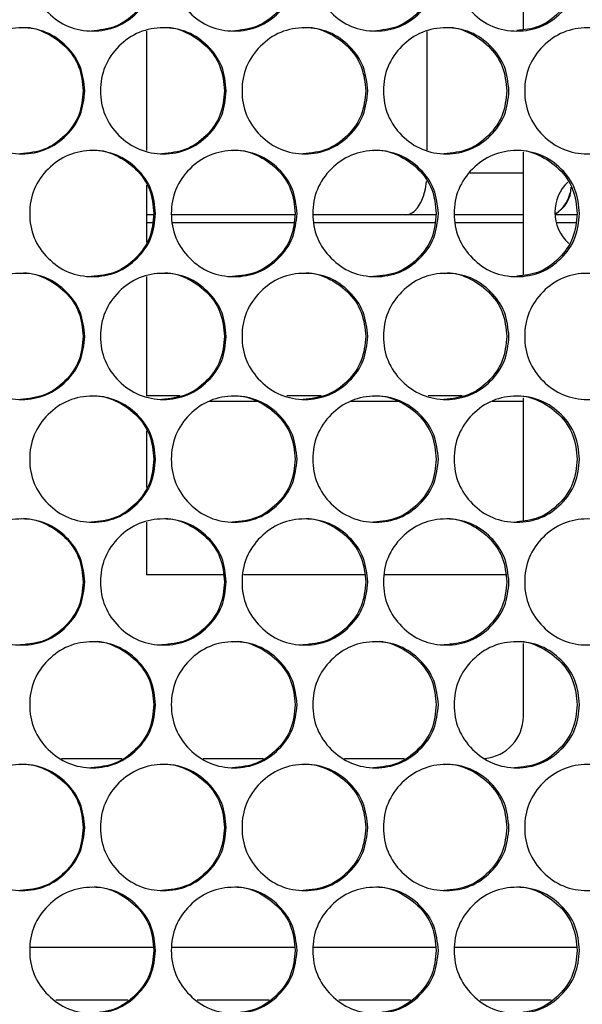
# Model space of a CAD drawing. Units: millimetres. Extents: x -548 to 1998, y -842 to 1568.
# Drawn here: x 348 to 402, y 20 to 114 of the extents above; entities that cross this region are included whole.
import ezdxf

# ---------------------------------------------------------------- set-up
doc = ezdxf.new("R2010")
doc.units = ezdxf.units.MM

msp = doc.modelspace()

# ---------------------------------------------------------------- linework, layer by layer
at = {"color": 7, "linetype": 'Continuous', "lineweight": 25}
for p, q in [((396.13, 112.783), (396.13, 124.465)), ((360.261, 112.626), (360.261, 101.242)), ((386.958, 112.583), (386.958, 101.285)), ((396.13, 89.403), (396.13, 101.085)), ((360.261, 97.953), (360.261, 92.534)), ((360.953, 95.134), (360.261, 95.134)), ((374.396, 95.134), (362.644, 95.134)), ((384.958, 95.134), (376.109, 95.134)), ((387.825, 95.134), (384.958, 95.134)), ((396.13, 95.134), (389.56, 95.134)), ((401.238, 95.134), (399.137, 95.134)), ((360.261, 94.384), (360.811, 94.384)), ((362.787, 94.384), (374.254, 94.384)), ((376.252, 94.384), (387.683, 94.384)), ((389.702, 94.384), (396.13, 94.384)), ((399.253, 94.384), (401.096, 94.384)), ((360.261, 89.246), (360.261, 77.863)), ((363.445, 77.884), (360.261, 77.884)), ((376.886, 77.884), (373.615, 77.884)), ((390.312, 77.884), (387.069, 77.884)), ((366.252, 77.384), (370.797, 77.384)), ((379.714, 77.384), (384.23, 77.384)), ((393.16, 77.384), (396.13, 77.384)), ((396.13, 66.023), (396.13, 77.705)), ((360.261, 74.573), (360.261, 69.154)), ((360.261, 65.866), (360.261, 60.869)), ((360.261, 60.884), (367.562, 60.884)), ((367.565, 60.869), (360.261, 60.869)), ((381.001, 60.869), (369.49, 60.869)), ((369.493, 60.884), (380.999, 60.884)), ((394.423, 60.869), (382.948, 60.869)), ((382.95, 60.884), (394.42, 60.884)), ((385.129, 60.884), (385.129, 60.869)), ((389.46, 60.884), (389.46, 60.869)), ((396.13, 47.369), (396.13, 54.325)), ((352.183, 43.369), (357.944, 43.369)), ((365.657, 43.369), (371.39, 43.369)), ((379.119, 43.369), (384.822, 43.369)), ((360.924, 25.369), (349.197, 25.369)), ((374.367, 25.369), (362.674, 25.369)), ((387.796, 25.369), (376.139, 25.369)), ((401.209, 25.369), (389.589, 25.369)), ((358.502, 20.369), (351.624, 20.369)), ((371.947, 20.369), (365.099, 20.369)), ((385.378, 20.369), (378.562, 20.369)), ((398.794, 20.369), (392.009, 20.369))]:
    msp.add_line(p, q, dxfattribs=at)
at = {"color": 8, "linetype": 'Continuous', "lineweight": 25}
msp.add_line((391.05, 99.134), (396.13, 99.134), dxfattribs=at)
at = {"color": 7, "linetype": 'Continuous', "lineweight": 25, "flags": 128}
msp.add_lwpolyline([(384.958, 95.134), (385.349, 95.211), (385.724, 95.439), (386.069, 95.808), (386.373, 96.306), (386.621, 96.912), (386.806, 97.603), (386.916, 98.313)], dxfattribs=at)
at = {"color": 7, "linetype": 'Continuous', "lineweight": 25}
for centre, radius, start, end in [((403.13, 95.369), 4, 134.00974, 180), ((397.689, 97.819), 3.004, 298.76064, 358.80207), ((397.343, 98.028), 3.36, 302.22314, 355.21953), ((403.13, 95.369), 4, 180, 227.89835), ((392.13, 47.369), 4, 274.9479, 0)]:
    msp.add_arc(centre, radius, start, end, dxfattribs=at)
for points, knots in [([(361.126, 118.624), (361.046, 117.834), (360.885, 116.254), (359.46, 114.282), (357.505, 112.903), (355.137, 112.485), (352.773, 112.903), (350.804, 114.282), (349.425, 116.253), (349.007, 118.624), (349.425, 120.995), (350.804, 122.967), (352.773, 124.345), (355.137, 124.764), (357.505, 124.345), (359.46, 122.966), (360.884, 120.994), (361.046, 119.414), (361.126, 118.624)], [0, 0, 0, 0, 0.062477, 0.124975, 0.187492, 0.249979, 0.312512, 0.374984, 0.437516, 0.499987, 0.562506, 0.62499, 0.687512, 0.749996, 0.812536, 0.875001, 0.937513, 1, 1, 1, 1]), ([(374.593, 118.624), (374.512, 117.834), (374.352, 116.254), (372.928, 114.282), (370.975, 112.903), (368.609, 112.485), (366.247, 112.903), (364.279, 114.282), (362.902, 116.253), (362.484, 118.624), (362.902, 120.995), (364.279, 122.967), (366.247, 124.345), (368.609, 124.764), (370.975, 124.345), (372.928, 122.966), (374.351, 120.994), (374.512, 119.414), (374.593, 118.624)], [0, 0, 0, 0, 0.062477, 0.124975, 0.187492, 0.249979, 0.312512, 0.374984, 0.437516, 0.499987, 0.562506, 0.62499, 0.687512, 0.749996, 0.812536, 0.875001, 0.937513, 1, 1, 1, 1]), ([(388.045, 118.624), (387.965, 117.834), (387.805, 116.254), (386.382, 114.282), (384.431, 112.903), (382.068, 112.485), (379.708, 112.903), (377.743, 114.282), (376.367, 116.253), (375.949, 118.624), (376.367, 120.995), (377.742, 122.967), (379.708, 124.345), (382.068, 124.764), (384.431, 124.345), (386.382, 122.966), (387.803, 120.994), (387.964, 119.414), (388.045, 118.624)], [0, 0, 0, 0, 0.062477, 0.124975, 0.187492, 0.249979, 0.312512, 0.374984, 0.437516, 0.499987, 0.562506, 0.62499, 0.687512, 0.749996, 0.812536, 0.875001, 0.937513, 1, 1, 1, 1]), ([(401.481, 118.624), (401.401, 117.834), (401.241, 116.254), (399.821, 114.282), (397.872, 112.903), (395.512, 112.485), (393.155, 112.903), (391.191, 114.282), (389.817, 116.253), (389.4, 118.624), (389.817, 120.995), (391.191, 122.967), (393.154, 124.345), (395.512, 124.764), (397.872, 124.345), (399.821, 122.966), (401.24, 120.994), (401.401, 119.414), (401.481, 118.624)], [0, 0, 0, 0, 0.062477, 0.124975, 0.187492, 0.249979, 0.312512, 0.374984, 0.437516, 0.499987, 0.562506, 0.62499, 0.687512, 0.749996, 0.812536, 0.875001, 0.937513, 1, 1, 1, 1]), ([(360.974, 118.624), (360.894, 117.833), (360.734, 116.252), (359.312, 114.293), (357.36, 112.866), (355.785, 112.705), (354.997, 112.624)], [0, 0, 0, 0, 0.250152, 0.500268, 0.750298, 1, 1, 1, 1]), ([(374.417, 118.624), (374.337, 117.833), (374.177, 116.252), (372.756, 114.293), (370.806, 112.866), (369.232, 112.705), (368.446, 112.624)], [0, 0, 0, 0, 0.250152, 0.500268, 0.750298, 1, 1, 1, 1]), ([(387.846, 118.624), (387.766, 117.833), (387.606, 116.252), (386.187, 114.293), (384.239, 112.866), (382.667, 112.705), (381.881, 112.624)], [0, 0, 0, 0, 0.2501519, 0.5002679, 0.7502978, 1, 1, 1, 1]), ([(401.259, 118.624), (401.179, 117.833), (401.02, 116.251), (399.601, 114.296), (397.718, 112.899), (396.219, 112.74), (395.506, 112.663)], [0, 0, 0, 0, 0.255855, 0.511674, 0.767405, 1, 1, 1, 1]), ([(354.389, 106.934), (354.308, 106.144), (354.148, 104.564), (352.722, 102.592), (350.766, 101.213), (348.397, 100.795), (346.032, 101.213), (344.062, 102.592), (342.683, 104.563), (342.264, 106.934), (342.683, 109.305), (344.062, 111.277), (346.031, 112.655), (348.397, 113.074), (350.765, 112.655), (352.722, 111.276), (354.146, 109.304), (354.308, 107.724), (354.389, 106.934)], [0, 0, 0, 0, 0.062477, 0.124975, 0.187492, 0.249979, 0.312512, 0.374983, 0.437516, 0.499987, 0.562506, 0.624991, 0.687512, 0.749996, 0.812536, 0.875001, 0.937513, 1, 1, 1, 1]), ([(348.265, 112.934), (348.266, 112.934), (349.034, 113.078), (350.642, 112.588), (352.582, 111.293), (354.007, 109.299), (354.168, 107.723), (354.248, 106.934)], [0, 0, 0, 0, 0.00019, 0.250098, 0.499825, 0.749899, 1, 1, 1, 1]), ([(367.861, 106.934), (367.781, 106.144), (367.62, 104.564), (366.196, 102.592), (364.242, 101.213), (361.875, 100.795), (359.512, 101.213), (357.543, 102.592), (356.165, 104.563), (355.747, 106.934), (356.165, 109.305), (357.543, 111.277), (359.511, 112.655), (361.875, 113.074), (364.241, 112.655), (366.196, 111.276), (367.619, 109.304), (367.78, 107.724), (367.861, 106.934)], [0, 0, 0, 0, 0.062477, 0.124975, 0.187492, 0.249979, 0.312512, 0.374983, 0.437516, 0.499987, 0.562506, 0.624991, 0.687512, 0.749996, 0.812537, 0.875001, 0.937513, 1, 1, 1, 1]), ([(361.719, 112.934), (361.72, 112.934), (362.487, 113.078), (364.094, 112.588), (366.033, 111.293), (367.456, 109.299), (367.617, 107.723), (367.697, 106.934)], [0, 0, 0, 0, 0.00019, 0.250098, 0.499825, 0.749899, 1, 1, 1, 1]), ([(381.321, 106.934), (381.241, 106.144), (381.08, 104.564), (379.657, 102.592), (377.705, 101.213), (375.34, 100.795), (372.98, 101.213), (371.013, 102.592), (369.636, 104.563), (369.218, 106.934), (369.636, 109.305), (371.013, 111.277), (372.979, 112.655), (375.34, 113.074), (377.705, 112.655), (379.657, 111.276), (381.079, 109.304), (381.24, 107.724), (381.321, 106.934)], [0, 0, 0, 0, 0.062477, 0.124975, 0.187492, 0.249979, 0.312513, 0.374983, 0.437516, 0.499987, 0.562506, 0.624991, 0.687512, 0.749996, 0.812537, 0.875001, 0.937513, 1, 1, 1, 1]), ([(375.161, 112.934), (375.162, 112.934), (375.929, 113.078), (377.534, 112.588), (379.471, 111.293), (380.893, 109.299), (381.053, 107.723), (381.133, 106.934)], [0, 0, 0, 0, 0.00019, 0.250098, 0.499825, 0.7499, 1, 1, 1, 1]), ([(394.765, 106.934), (394.685, 106.144), (394.525, 104.564), (393.104, 102.592), (391.154, 101.213), (388.792, 100.795), (386.434, 101.213), (384.469, 102.592), (383.094, 104.563), (382.676, 106.934), (383.094, 109.305), (384.469, 111.277), (386.433, 112.655), (388.792, 113.074), (391.153, 112.655), (393.104, 111.276), (394.524, 109.304), (394.685, 107.724), (394.765, 106.934)], [0, 0, 0, 0, 0.062477, 0.124975, 0.187492, 0.249979, 0.312513, 0.374983, 0.437516, 0.499987, 0.562506, 0.624991, 0.687512, 0.749996, 0.812536, 0.875001, 0.937513, 1, 1, 1, 1]), ([(388.59, 112.934), (388.59, 112.934), (389.355, 113.078), (390.96, 112.588), (392.894, 111.293), (394.314, 109.299), (394.475, 107.723), (394.555, 106.934)], [0, 0, 0, 0, 0.00019, 0.250098, 0.499825, 0.749899, 1, 1, 1, 1]), ([(408.193, 106.934), (408.113, 106.144), (407.953, 104.564), (406.534, 102.592), (404.586, 101.213), (402.227, 100.795), (399.872, 101.213), (397.91, 102.592), (396.536, 104.563), (396.119, 106.934), (396.536, 109.305), (397.91, 111.277), (399.872, 112.655), (402.227, 113.074), (404.586, 112.655), (406.534, 111.276), (407.952, 109.304), (408.113, 107.724), (408.193, 106.934)], [0, 0, 0, 0, 0.062477, 0.124975, 0.187492, 0.249979, 0.312512, 0.374983, 0.437516, 0.499987, 0.562506, 0.624991, 0.687512, 0.749996, 0.812536, 0.875001, 0.937513, 1, 1, 1, 1]), ([(354.248, 106.934), (354.168, 106.143), (354.008, 104.562), (352.585, 102.603), (350.633, 101.176), (349.056, 101.015), (348.269, 100.934)], [0, 0, 0, 0, 0.250155, 0.500268, 0.750298, 1, 1, 1, 1]), ([(367.697, 106.934), (367.617, 106.143), (367.457, 104.562), (366.036, 102.603), (364.085, 101.176), (362.51, 101.015), (361.723, 100.934)], [0, 0, 0, 0, 0.250155, 0.500268, 0.750297, 1, 1, 1, 1]), ([(381.133, 106.934), (381.053, 106.143), (380.893, 104.562), (379.473, 102.603), (377.525, 101.176), (375.951, 101.015), (375.165, 100.934)], [0, 0, 0, 0, 0.250155, 0.500268, 0.750297, 1, 1, 1, 1]), ([(394.555, 106.934), (394.475, 106.143), (394.315, 104.562), (392.897, 102.603), (390.95, 101.176), (389.379, 101.015), (388.593, 100.934)], [0, 0, 0, 0, 0.250155, 0.500268, 0.750298, 1, 1, 1, 1]), ([(361.126, 95.244), (361.046, 94.454), (360.885, 92.874), (359.46, 90.902), (357.505, 89.523), (355.137, 89.105), (352.773, 89.523), (350.804, 90.902), (349.425, 92.873), (349.007, 95.244), (349.425, 97.615), (350.804, 99.587), (352.773, 100.965), (355.137, 101.384), (357.505, 100.965), (359.46, 99.586), (360.884, 97.614), (361.046, 96.034), (361.126, 95.244)], [0, 0, 0, 0, 0.062477, 0.124974, 0.187491, 0.249979, 0.312512, 0.374983, 0.437516, 0.499987, 0.562505, 0.624991, 0.687512, 0.749995, 0.812536, 0.875, 0.937513, 1, 1, 1, 1]), ([(354.994, 101.244), (354.994, 101.244), (355.758, 101.4), (357.371, 100.893), (359.309, 99.605), (360.733, 97.609), (360.894, 96.032), (360.974, 95.244)], [0, 0, 0, 0, 0.000191, 0.250099, 0.499824, 0.7499, 1, 1, 1, 1]), ([(374.593, 95.244), (374.512, 94.454), (374.352, 92.874), (372.928, 90.902), (370.975, 89.523), (368.609, 89.105), (366.247, 89.523), (364.279, 90.902), (362.902, 92.873), (362.484, 95.244), (362.902, 97.615), (364.279, 99.587), (366.247, 100.965), (368.609, 101.384), (370.975, 100.965), (372.928, 99.586), (374.351, 97.614), (374.512, 96.034), (374.593, 95.244)], [0, 0, 0, 0, 0.0624765, 0.1249741, 0.1874914, 0.2499789, 0.312512, 0.3749833, 0.437516, 0.499987, 0.5625051, 0.6249905, 0.6875117, 0.7499954, 0.8125362, 0.8750006, 0.9375126, 1, 1, 1, 1]), ([(368.442, 101.244), (368.443, 101.244), (369.207, 101.401), (370.817, 100.892), (372.753, 99.605), (374.176, 97.609), (374.337, 96.032), (374.417, 95.244)], [0, 0, 0, 0, 0.00019, 0.250098, 0.499824, 0.7499, 1, 1, 1, 1]), ([(388.045, 95.244), (387.965, 94.454), (387.805, 92.874), (386.382, 90.902), (384.431, 89.523), (382.068, 89.105), (379.708, 89.523), (377.743, 90.902), (376.367, 92.873), (375.949, 95.244), (376.367, 97.615), (377.742, 99.587), (379.708, 100.965), (382.068, 101.384), (384.431, 100.965), (386.382, 99.586), (387.803, 97.614), (387.964, 96.034), (388.045, 95.244)], [0, 0, 0, 0, 0.062476, 0.124974, 0.187491, 0.249979, 0.312512, 0.374983, 0.437516, 0.499987, 0.562505, 0.624991, 0.687512, 0.749995, 0.812536, 0.875001, 0.937513, 1, 1, 1, 1]), ([(381.877, 101.244), (381.878, 101.244), (382.64, 101.4), (384.25, 100.893), (386.184, 99.605), (387.606, 97.609), (387.766, 96.032), (387.846, 95.244)], [0, 0, 0, 0, 0.000192, 0.250099, 0.499824, 0.7499, 1, 1, 1, 1]), ([(401.481, 95.244), (401.401, 94.454), (401.241, 92.874), (399.821, 90.902), (397.872, 89.523), (395.512, 89.105), (393.155, 89.523), (391.191, 90.902), (389.817, 92.873), (389.4, 95.244), (389.817, 97.615), (391.191, 99.587), (393.154, 100.965), (395.512, 101.384), (397.872, 100.965), (399.821, 99.586), (401.24, 97.614), (401.401, 96.034), (401.481, 95.244)], [0, 0, 0, 0, 0.062477, 0.124974, 0.187492, 0.249979, 0.312512, 0.374983, 0.437516, 0.499987, 0.562505, 0.624991, 0.687512, 0.749995, 0.812536, 0.875001, 0.937513, 1, 1, 1, 1]), ([(395.298, 101.244), (395.298, 101.244), (396.06, 101.4), (397.667, 100.893), (399.599, 99.605), (401.019, 97.609), (401.179, 96.032), (401.259, 95.244)], [0, 0, 0, 0, 0.000191, 0.250099, 0.499824, 0.7499, 1, 1, 1, 1]), ([(360.974, 95.244), (360.894, 94.453), (360.734, 92.872), (359.312, 90.913), (357.36, 89.486), (355.785, 89.325), (354.997, 89.244)], [0, 0, 0, 0, 0.250152, 0.500266, 0.750298, 1, 1, 1, 1]), ([(374.417, 95.244), (374.337, 94.453), (374.177, 92.872), (372.756, 90.913), (370.806, 89.486), (369.232, 89.325), (368.446, 89.244)], [0, 0, 0, 0, 0.250152, 0.500266, 0.750298, 1, 1, 1, 1]), ([(387.846, 95.244), (387.766, 94.453), (387.606, 92.872), (386.187, 90.913), (384.239, 89.486), (382.667, 89.325), (381.881, 89.244)], [0, 0, 0, 0, 0.250152, 0.500266, 0.750298, 1, 1, 1, 1]), ([(401.259, 95.244), (401.179, 94.453), (401.02, 92.871), (399.601, 90.916), (397.718, 89.519), (396.219, 89.36), (395.506, 89.283)], [0, 0, 0, 0, 0.255856, 0.511672, 0.767405, 1, 1, 1, 1]), ([(354.389, 83.554), (354.308, 82.764), (354.148, 81.184), (352.722, 79.212), (350.766, 77.833), (348.397, 77.415), (346.032, 77.833), (344.062, 79.212), (342.683, 81.183), (342.264, 83.554), (342.683, 85.925), (344.062, 87.897), (346.031, 89.275), (348.397, 89.694), (350.765, 89.275), (352.722, 87.896), (354.146, 85.924), (354.308, 84.344), (354.389, 83.554)], [0, 0, 0, 0, 0.062477, 0.124974, 0.187492, 0.249979, 0.312512, 0.374983, 0.437516, 0.499987, 0.562506, 0.624991, 0.687512, 0.749996, 0.812536, 0.875001, 0.937513, 1, 1, 1, 1]), ([(348.265, 89.554), (348.266, 89.554), (349.034, 89.698), (350.642, 89.208), (352.582, 87.913), (354.007, 85.919), (354.168, 84.343), (354.248, 83.554)], [0, 0, 0, 0, 0.00019, 0.250098, 0.499824, 0.749899, 1, 1, 1, 1]), ([(367.861, 83.554), (367.781, 82.764), (367.62, 81.184), (366.196, 79.212), (364.242, 77.833), (361.875, 77.415), (359.512, 77.833), (357.543, 79.212), (356.165, 81.183), (355.747, 83.554), (356.165, 85.925), (357.543, 87.897), (359.511, 89.275), (361.875, 89.694), (364.241, 89.275), (366.196, 87.896), (367.619, 85.924), (367.78, 84.344), (367.861, 83.554)], [0, 0, 0, 0, 0.062477, 0.124974, 0.187491, 0.249979, 0.312512, 0.374983, 0.437516, 0.499987, 0.562505, 0.624991, 0.687512, 0.749996, 0.812536, 0.875001, 0.937513, 1, 1, 1, 1]), ([(361.719, 89.554), (361.72, 89.554), (362.487, 89.698), (364.094, 89.208), (366.033, 87.913), (367.456, 85.919), (367.617, 84.343), (367.697, 83.554)], [0, 0, 0, 0, 0.00019, 0.250098, 0.499824, 0.7499, 1, 1, 1, 1]), ([(381.321, 83.554), (381.241, 82.764), (381.08, 81.184), (379.657, 79.212), (377.705, 77.833), (375.34, 77.415), (372.98, 77.833), (371.013, 79.212), (369.636, 81.183), (369.218, 83.554), (369.636, 85.925), (371.013, 87.897), (372.979, 89.275), (375.34, 89.694), (377.705, 89.275), (379.657, 87.896), (381.079, 85.924), (381.24, 84.344), (381.321, 83.554)], [0, 0, 0, 0, 0.062476, 0.124974, 0.187491, 0.249979, 0.312512, 0.374983, 0.437516, 0.499987, 0.562506, 0.624991, 0.687512, 0.749996, 0.812536, 0.875001, 0.937513, 1, 1, 1, 1]), ([(375.161, 89.554), (375.162, 89.554), (375.929, 89.698), (377.534, 89.208), (379.471, 87.913), (380.893, 85.919), (381.053, 84.343), (381.133, 83.554)], [0, 0, 0, 0, 0.00019, 0.250098, 0.499824, 0.7499, 1, 1, 1, 1]), ([(394.765, 83.554), (394.685, 82.764), (394.525, 81.184), (393.104, 79.212), (391.154, 77.833), (388.792, 77.415), (386.434, 77.833), (384.469, 79.212), (383.094, 81.183), (382.676, 83.554), (383.094, 85.925), (384.469, 87.897), (386.433, 89.275), (388.792, 89.694), (391.153, 89.275), (393.104, 87.896), (394.524, 85.924), (394.685, 84.344), (394.765, 83.554)], [0, 0, 0, 0, 0.0624765, 0.1249745, 0.1874916, 0.2499791, 0.3125123, 0.3749833, 0.4375164, 0.499987, 0.5625055, 0.6249906, 0.6875118, 0.7499956, 0.8125363, 0.875001, 0.9375126, 1, 1, 1, 1]), ([(388.59, 89.554), (388.59, 89.554), (389.355, 89.698), (390.96, 89.208), (392.894, 87.913), (394.314, 85.919), (394.475, 84.343), (394.555, 83.554)], [0, 0, 0, 0, 0.00019, 0.250097, 0.499824, 0.749899, 1, 1, 1, 1]), ([(408.193, 83.554), (408.113, 82.764), (407.953, 81.184), (406.534, 79.212), (404.586, 77.833), (402.227, 77.415), (399.872, 77.833), (397.91, 79.212), (396.536, 81.183), (396.119, 83.554), (396.536, 85.925), (397.91, 87.897), (399.872, 89.275), (402.227, 89.694), (404.586, 89.275), (406.534, 87.896), (407.952, 85.924), (408.113, 84.344), (408.193, 83.554)], [0, 0, 0, 0, 0.062476, 0.124974, 0.187492, 0.249979, 0.312512, 0.374983, 0.437516, 0.499987, 0.562506, 0.624991, 0.687512, 0.749996, 0.812536, 0.875001, 0.937513, 1, 1, 1, 1]), ([(354.248, 83.554), (354.168, 82.763), (354.008, 81.182), (352.585, 79.223), (350.633, 77.796), (349.056, 77.635), (348.269, 77.554)], [0, 0, 0, 0, 0.250152, 0.500267, 0.750298, 1, 1, 1, 1]), ([(367.697, 83.554), (367.617, 82.763), (367.457, 81.182), (366.036, 79.223), (364.085, 77.796), (362.51, 77.635), (361.723, 77.554)], [0, 0, 0, 0, 0.250152, 0.500267, 0.750297, 1, 1, 1, 1]), ([(381.133, 83.554), (381.053, 82.763), (380.893, 81.182), (379.473, 79.223), (377.525, 77.796), (375.951, 77.635), (375.165, 77.554)], [0, 0, 0, 0, 0.250152, 0.500267, 0.750298, 1, 1, 1, 1]), ([(394.555, 83.554), (394.475, 82.763), (394.315, 81.182), (392.897, 79.223), (390.95, 77.796), (389.379, 77.635), (388.593, 77.554)], [0, 0, 0, 0, 0.250152, 0.500267, 0.750298, 1, 1, 1, 1]), ([(361.126, 71.864), (361.046, 71.074), (360.885, 69.494), (359.46, 67.522), (357.505, 66.143), (355.137, 65.725), (352.773, 66.143), (350.804, 67.522), (349.425, 69.493), (349.007, 71.864), (349.425, 74.235), (350.804, 76.207), (352.773, 77.585), (355.137, 78.004), (357.505, 77.585), (359.46, 76.206), (360.884, 74.234), (361.046, 72.654), (361.126, 71.864)], [0, 0, 0, 0, 0.062477, 0.124974, 0.187491, 0.249979, 0.312512, 0.374983, 0.437516, 0.499987, 0.562506, 0.62499, 0.687512, 0.749995, 0.812536, 0.875001, 0.937512, 1, 1, 1, 1]), ([(354.994, 77.864), (354.994, 77.864), (355.761, 78.008), (357.37, 77.518), (359.309, 76.223), (360.733, 74.229), (360.894, 72.653), (360.974, 71.864)], [0, 0, 0, 0, 0.0001904, 0.2500986, 0.4998248, 0.7498983, 1, 1, 1, 1]), ([(374.593, 71.864), (374.512, 71.074), (374.352, 69.494), (372.928, 67.522), (370.975, 66.143), (368.609, 65.725), (366.247, 66.143), (364.279, 67.522), (362.902, 69.493), (362.484, 71.864), (362.902, 74.235), (364.279, 76.207), (366.247, 77.585), (368.609, 78.004), (370.975, 77.585), (372.928, 76.206), (374.351, 74.234), (374.512, 72.654), (374.593, 71.864)], [0, 0, 0, 0, 0.062476, 0.124974, 0.187492, 0.249979, 0.312512, 0.374983, 0.437516, 0.499987, 0.562506, 0.62499, 0.687512, 0.749995, 0.812536, 0.875001, 0.937512, 1, 1, 1, 1]), ([(368.442, 77.864), (368.443, 77.864), (369.209, 78.008), (370.816, 77.518), (372.754, 76.224), (374.176, 74.229), (374.337, 72.653), (374.417, 71.864)], [0, 0, 0, 0, 0.00019, 0.250098, 0.499825, 0.749898, 1, 1, 1, 1]), ([(388.045, 71.864), (387.965, 71.074), (387.805, 69.494), (386.382, 67.522), (384.431, 66.143), (382.068, 65.725), (379.708, 66.143), (377.743, 67.522), (376.367, 69.493), (375.949, 71.864), (376.367, 74.235), (377.742, 76.207), (379.708, 77.585), (382.068, 78.004), (384.431, 77.585), (386.382, 76.206), (387.803, 74.234), (387.964, 72.654), (388.045, 71.864)], [0, 0, 0, 0, 0.062477, 0.124974, 0.187492, 0.249979, 0.312512, 0.374983, 0.437516, 0.499987, 0.562506, 0.62499, 0.687512, 0.749996, 0.812536, 0.875001, 0.937512, 1, 1, 1, 1]), ([(381.877, 77.864), (381.878, 77.864), (382.642, 78.007), (384.249, 77.519), (386.184, 76.223), (387.606, 74.229), (387.766, 72.653), (387.846, 71.864)], [0, 0, 0, 0, 0.000191, 0.250098, 0.499825, 0.749898, 1, 1, 1, 1]), ([(401.481, 71.864), (401.401, 71.074), (401.241, 69.494), (399.821, 67.522), (397.872, 66.143), (395.512, 65.725), (393.155, 66.143), (391.191, 67.522), (389.817, 69.493), (389.4, 71.864), (389.817, 74.235), (391.191, 76.207), (393.154, 77.585), (395.512, 78.004), (397.872, 77.585), (399.821, 76.206), (401.24, 74.234), (401.401, 72.654), (401.481, 71.864)], [0, 0, 0, 0, 0.062477, 0.124974, 0.187492, 0.249979, 0.312512, 0.374983, 0.437516, 0.499987, 0.562506, 0.624991, 0.687512, 0.749996, 0.812536, 0.875001, 0.937512, 1, 1, 1, 1]), ([(395.298, 77.864), (395.298, 77.864), (396.063, 78.007), (397.666, 77.519), (399.599, 76.223), (401.019, 74.229), (401.179, 72.653), (401.259, 71.864)], [0, 0, 0, 0, 0.0001905, 0.2500984, 0.4998243, 0.7498981, 1, 1, 1, 1]), ([(360.974, 71.864), (360.894, 71.073), (360.734, 69.492), (359.312, 67.533), (357.36, 66.106), (355.785, 65.945), (354.997, 65.864)], [0, 0, 0, 0, 0.250152, 0.500267, 0.750298, 1, 1, 1, 1]), ([(374.417, 71.864), (374.337, 71.073), (374.177, 69.492), (372.756, 67.533), (370.806, 66.106), (369.232, 65.945), (368.446, 65.864)], [0, 0, 0, 0, 0.250152, 0.500267, 0.750298, 1, 1, 1, 1]), ([(387.846, 71.864), (387.766, 71.073), (387.606, 69.492), (386.187, 67.533), (384.239, 66.106), (382.667, 65.945), (381.881, 65.864)], [0, 0, 0, 0, 0.250152, 0.500267, 0.750298, 1, 1, 1, 1]), ([(401.259, 71.864), (401.179, 71.073), (401.02, 69.491), (399.601, 67.536), (397.718, 66.139), (396.219, 65.98), (395.506, 65.903)], [0, 0, 0, 0, 0.255855, 0.511673, 0.767405, 1, 1, 1, 1]), ([(354.389, 60.174), (354.308, 59.384), (354.148, 57.804), (352.722, 55.832), (350.766, 54.453), (348.397, 54.035), (346.032, 54.453), (344.062, 55.832), (342.683, 57.803), (342.264, 60.174), (342.683, 62.545), (344.062, 64.517), (346.031, 65.895), (348.397, 66.314), (350.765, 65.895), (352.722, 64.516), (354.146, 62.544), (354.308, 60.964), (354.389, 60.174)], [0, 0, 0, 0, 0.0624769, 0.1249745, 0.1874916, 0.2499791, 0.3125122, 0.3749834, 0.4375162, 0.4999867, 0.5625056, 0.6249906, 0.6875119, 0.7499956, 0.8125363, 0.8750009, 0.9375126, 1, 1, 1, 1]), ([(348.265, 66.174), (348.266, 66.174), (349.034, 66.318), (350.642, 65.828), (352.582, 64.533), (354.007, 62.539), (354.168, 60.963), (354.248, 60.174)], [0, 0, 0, 0, 0.00019, 0.250098, 0.499824, 0.749899, 1, 1, 1, 1]), ([(367.861, 60.174), (367.781, 59.384), (367.62, 57.804), (366.196, 55.832), (364.242, 54.453), (361.875, 54.035), (359.512, 54.453), (357.543, 55.832), (356.165, 57.803), (355.747, 60.174), (356.165, 62.545), (357.543, 64.517), (359.511, 65.895), (361.875, 66.314), (364.241, 65.895), (366.196, 64.516), (367.619, 62.544), (367.78, 60.964), (367.861, 60.174)], [0, 0, 0, 0, 0.062477, 0.124975, 0.187492, 0.249979, 0.312512, 0.374983, 0.437516, 0.499987, 0.562506, 0.624991, 0.687512, 0.749996, 0.812536, 0.875001, 0.937513, 1, 1, 1, 1]), ([(361.719, 66.174), (361.72, 66.174), (362.487, 66.318), (364.094, 65.828), (366.033, 64.533), (367.456, 62.539), (367.617, 60.963), (367.697, 60.174)], [0, 0, 0, 0, 0.00019, 0.250098, 0.499824, 0.7499, 1, 1, 1, 1]), ([(381.321, 60.174), (381.241, 59.384), (381.08, 57.804), (379.657, 55.832), (377.705, 54.453), (375.34, 54.035), (372.98, 54.453), (371.013, 55.832), (369.636, 57.803), (369.218, 60.174), (369.636, 62.545), (371.013, 64.517), (372.979, 65.895), (375.34, 66.314), (377.705, 65.895), (379.657, 64.516), (381.079, 62.544), (381.24, 60.964), (381.321, 60.174)], [0, 0, 0, 0, 0.0624769, 0.1249744, 0.1874915, 0.2499792, 0.3125123, 0.3749833, 0.4375161, 0.4999867, 0.5625056, 0.6249907, 0.6875121, 0.7499956, 0.8125364, 0.875001, 0.9375127, 1, 1, 1, 1]), ([(375.161, 66.174), (375.162, 66.174), (375.929, 66.318), (377.534, 65.828), (379.471, 64.533), (380.893, 62.539), (381.053, 60.963), (381.133, 60.174)], [0, 0, 0, 0, 0.00019, 0.250098, 0.499824, 0.7499, 1, 1, 1, 1]), ([(394.765, 60.174), (394.685, 59.384), (394.525, 57.804), (393.104, 55.832), (391.154, 54.453), (388.792, 54.035), (386.434, 54.453), (384.469, 55.832), (383.094, 57.803), (382.676, 60.174), (383.094, 62.545), (384.469, 64.517), (386.433, 65.895), (388.792, 66.314), (391.153, 65.895), (393.104, 64.516), (394.524, 62.544), (394.685, 60.964), (394.765, 60.174)], [0, 0, 0, 0, 0.062477, 0.124975, 0.187492, 0.249979, 0.312512, 0.374983, 0.437516, 0.499987, 0.562506, 0.624991, 0.687512, 0.749996, 0.812536, 0.875001, 0.937513, 1, 1, 1, 1]), ([(388.59, 66.174), (388.59, 66.174), (389.355, 66.318), (390.96, 65.828), (392.894, 64.533), (394.314, 62.539), (394.475, 60.963), (394.555, 60.174)], [0, 0, 0, 0, 0.00019, 0.250097, 0.499824, 0.749899, 1, 1, 1, 1]), ([(408.193, 60.174), (408.113, 59.384), (407.953, 57.804), (406.534, 55.832), (404.586, 54.453), (402.227, 54.035), (399.872, 54.453), (397.91, 55.832), (396.536, 57.803), (396.119, 60.174), (396.536, 62.545), (397.91, 64.517), (399.872, 65.895), (402.227, 66.314), (404.586, 65.895), (406.534, 64.516), (407.952, 62.544), (408.113, 60.964), (408.193, 60.174)], [0, 0, 0, 0, 0.062477, 0.124974, 0.187492, 0.249979, 0.312512, 0.374983, 0.437516, 0.499987, 0.562506, 0.624991, 0.687512, 0.749996, 0.812536, 0.875001, 0.937513, 1, 1, 1, 1]), ([(354.248, 60.174), (354.168, 59.383), (354.008, 57.802), (352.585, 55.843), (350.633, 54.416), (349.056, 54.255), (348.269, 54.174)], [0, 0, 0, 0, 0.250153, 0.500267, 0.750298, 1, 1, 1, 1]), ([(367.697, 60.174), (367.617, 59.383), (367.457, 57.802), (366.036, 55.843), (364.085, 54.416), (362.51, 54.255), (361.723, 54.174)], [0, 0, 0, 0, 0.250153, 0.500267, 0.750297, 1, 1, 1, 1]), ([(381.133, 60.174), (381.053, 59.383), (380.893, 57.802), (379.473, 55.843), (377.525, 54.416), (375.951, 54.255), (375.165, 54.174)], [0, 0, 0, 0, 0.2501533, 0.5002666, 0.7502974, 1, 1, 1, 1]), ([(394.555, 60.174), (394.475, 59.383), (394.315, 57.802), (392.897, 55.843), (390.95, 54.416), (389.379, 54.255), (388.593, 54.174)], [0, 0, 0, 0, 0.250153, 0.500267, 0.750298, 1, 1, 1, 1]), ([(361.126, 48.484), (361.046, 47.694), (360.885, 46.114), (359.46, 44.142), (357.505, 42.763), (355.137, 42.345), (352.773, 42.763), (350.804, 44.142), (349.425, 46.113), (349.007, 48.484), (349.425, 50.855), (350.804, 52.827), (352.773, 54.205), (355.137, 54.624), (357.505, 54.205), (359.46, 52.826), (360.884, 50.854), (361.046, 49.274), (361.126, 48.484)], [0, 0, 0, 0, 0.062477, 0.124974, 0.187491, 0.249979, 0.312512, 0.374983, 0.437516, 0.499987, 0.562505, 0.624991, 0.687512, 0.749995, 0.812536, 0.875001, 0.937513, 1, 1, 1, 1]), ([(354.994, 54.484), (354.994, 54.484), (355.76, 54.634), (357.37, 54.136), (359.309, 52.844), (360.733, 50.849), (360.894, 49.272), (360.974, 48.484)], [0, 0, 0, 0, 0.000191, 0.250099, 0.499825, 0.7499, 1, 1, 1, 1]), ([(374.593, 48.484), (374.512, 47.694), (374.352, 46.114), (372.928, 44.142), (370.975, 42.763), (368.609, 42.345), (366.247, 42.763), (364.279, 44.142), (362.902, 46.113), (362.484, 48.484), (362.902, 50.855), (364.279, 52.827), (366.247, 54.205), (368.609, 54.624), (370.975, 54.205), (372.928, 52.826), (374.351, 50.854), (374.512, 49.274), (374.593, 48.484)], [0, 0, 0, 0, 0.062476, 0.124974, 0.187492, 0.249979, 0.312512, 0.374983, 0.437516, 0.499987, 0.562505, 0.624991, 0.687512, 0.749996, 0.812536, 0.875001, 0.937513, 1, 1, 1, 1]), ([(368.442, 54.484), (368.443, 54.484), (369.208, 54.634), (370.816, 54.135), (372.753, 52.844), (374.176, 50.849), (374.337, 49.272), (374.417, 48.484)], [0, 0, 0, 0, 0.00019, 0.250098, 0.499825, 0.7499, 1, 1, 1, 1]), ([(388.045, 48.484), (387.965, 47.694), (387.805, 46.114), (386.382, 44.142), (384.431, 42.763), (382.068, 42.345), (379.708, 42.763), (377.743, 44.142), (376.367, 46.113), (375.949, 48.484), (376.367, 50.855), (377.742, 52.827), (379.708, 54.205), (382.068, 54.624), (384.431, 54.205), (386.382, 52.826), (387.803, 50.854), (387.964, 49.274), (388.045, 48.484)], [0, 0, 0, 0, 0.062476, 0.124974, 0.187492, 0.249979, 0.312512, 0.374983, 0.437516, 0.499987, 0.562505, 0.624991, 0.687512, 0.749996, 0.812536, 0.875001, 0.937513, 1, 1, 1, 1]), ([(381.877, 54.484), (381.878, 54.484), (382.641, 54.633), (384.25, 54.136), (386.184, 52.844), (387.606, 50.849), (387.766, 49.272), (387.846, 48.484)], [0, 0, 0, 0, 0.000191, 0.250099, 0.499825, 0.7499, 1, 1, 1, 1]), ([(401.481, 48.484), (401.401, 47.694), (401.241, 46.114), (399.821, 44.142), (397.872, 42.763), (395.512, 42.345), (393.155, 42.763), (391.191, 44.142), (389.817, 46.113), (389.4, 48.484), (389.817, 50.855), (391.191, 52.827), (393.154, 54.205), (395.512, 54.624), (397.872, 54.205), (399.821, 52.826), (401.24, 50.854), (401.401, 49.274), (401.481, 48.484)], [0, 0, 0, 0, 0.062477, 0.124974, 0.187492, 0.249979, 0.312512, 0.374983, 0.437516, 0.499987, 0.562505, 0.624991, 0.687512, 0.749996, 0.812536, 0.875001, 0.937513, 1, 1, 1, 1]), ([(395.298, 54.484), (395.298, 54.484), (396.062, 54.634), (397.667, 54.136), (399.599, 52.844), (401.019, 50.849), (401.179, 49.272), (401.259, 48.484)], [0, 0, 0, 0, 0.000191, 0.250099, 0.499825, 0.7499, 1, 1, 1, 1]), ([(360.974, 48.484), (360.894, 47.693), (360.734, 46.112), (359.312, 44.153), (357.36, 42.726), (355.785, 42.565), (354.997, 42.484)], [0, 0, 0, 0, 0.250152, 0.500267, 0.750298, 1, 1, 1, 1]), ([(374.417, 48.484), (374.337, 47.693), (374.177, 46.112), (372.756, 44.153), (370.806, 42.726), (369.232, 42.565), (368.446, 42.484)], [0, 0, 0, 0, 0.250152, 0.500267, 0.750298, 1, 1, 1, 1]), ([(387.846, 48.484), (387.766, 47.693), (387.606, 46.112), (386.187, 44.153), (384.239, 42.726), (382.667, 42.565), (381.881, 42.484)], [0, 0, 0, 0, 0.250152, 0.500267, 0.750298, 1, 1, 1, 1]), ([(401.259, 48.484), (401.179, 47.693), (401.019, 46.112), (399.602, 44.153), (397.657, 42.726), (396.086, 42.565), (395.301, 42.484)], [0, 0, 0, 0, 0.2501519, 0.500267, 0.7502979, 1, 1, 1, 1]), ([(354.389, 36.794), (354.308, 36.004), (354.148, 34.424), (352.722, 32.452), (350.766, 31.073), (348.397, 30.655), (346.032, 31.073), (344.062, 32.452), (342.683, 34.423), (342.264, 36.794), (342.683, 39.165), (344.062, 41.137), (346.031, 42.515), (348.397, 42.934), (350.765, 42.515), (352.722, 41.136), (354.146, 39.164), (354.308, 37.584), (354.389, 36.794)], [0, 0, 0, 0, 0.062476, 0.124974, 0.187491, 0.249979, 0.312512, 0.374983, 0.437516, 0.499987, 0.562505, 0.62499, 0.687512, 0.749995, 0.812536, 0.875001, 0.937512, 1, 1, 1, 1]), ([(348.265, 42.794), (348.266, 42.794), (349.034, 42.938), (350.642, 42.448), (352.582, 41.153), (354.007, 39.159), (354.168, 37.583), (354.248, 36.794)], [0, 0, 0, 0, 0.00019, 0.250098, 0.499824, 0.749898, 1, 1, 1, 1]), ([(367.861, 36.794), (367.781, 36.004), (367.62, 34.424), (366.196, 32.452), (364.242, 31.073), (361.875, 30.655), (359.512, 31.073), (357.543, 32.452), (356.165, 34.423), (355.747, 36.794), (356.165, 39.165), (357.543, 41.137), (359.511, 42.515), (361.875, 42.934), (364.241, 42.515), (366.196, 41.136), (367.619, 39.164), (367.78, 37.584), (367.861, 36.794)], [0, 0, 0, 0, 0.062476, 0.124974, 0.187491, 0.249979, 0.312512, 0.374983, 0.437516, 0.499987, 0.562505, 0.624991, 0.687512, 0.749996, 0.812536, 0.875001, 0.937512, 1, 1, 1, 1]), ([(361.719, 42.794), (361.72, 42.794), (362.487, 42.938), (364.094, 42.448), (366.033, 41.153), (367.456, 39.159), (367.617, 37.583), (367.697, 36.794)], [0, 0, 0, 0, 0.00019, 0.250098, 0.499824, 0.749898, 1, 1, 1, 1]), ([(381.321, 36.794), (381.241, 36.004), (381.08, 34.424), (379.657, 32.452), (377.705, 31.073), (375.34, 30.655), (372.98, 31.073), (371.013, 32.452), (369.636, 34.423), (369.218, 36.794), (369.636, 39.165), (371.013, 41.137), (372.979, 42.515), (375.34, 42.934), (377.705, 42.515), (379.657, 41.136), (381.079, 39.164), (381.24, 37.584), (381.321, 36.794)], [0, 0, 0, 0, 0.062476, 0.124974, 0.187491, 0.249979, 0.312512, 0.374983, 0.437516, 0.499987, 0.562505, 0.624991, 0.687512, 0.749995, 0.812536, 0.875001, 0.937512, 1, 1, 1, 1]), ([(375.161, 42.794), (375.162, 42.794), (375.929, 42.938), (377.534, 42.448), (379.471, 41.153), (380.893, 39.159), (381.053, 37.583), (381.133, 36.794)], [0, 0, 0, 0, 0.00019, 0.250098, 0.499824, 0.749898, 1, 1, 1, 1]), ([(394.765, 36.794), (394.685, 36.004), (394.525, 34.424), (393.104, 32.452), (391.154, 31.073), (388.792, 30.655), (386.434, 31.073), (384.469, 32.452), (383.094, 34.423), (382.676, 36.794), (383.094, 39.165), (384.469, 41.137), (386.433, 42.515), (388.792, 42.934), (391.153, 42.515), (393.104, 41.136), (394.524, 39.164), (394.685, 37.584), (394.765, 36.794)], [0, 0, 0, 0, 0.062476, 0.124974, 0.187491, 0.249979, 0.312512, 0.374983, 0.437516, 0.499987, 0.562505, 0.624991, 0.687512, 0.749996, 0.812536, 0.875001, 0.937512, 1, 1, 1, 1]), ([(388.59, 42.794), (388.59, 42.794), (389.355, 42.938), (390.96, 42.448), (392.894, 41.153), (394.314, 39.159), (394.475, 37.583), (394.555, 36.794)], [0, 0, 0, 0, 0.00019, 0.250098, 0.499824, 0.749898, 1, 1, 1, 1]), ([(408.193, 36.794), (408.113, 36.004), (407.953, 34.424), (406.534, 32.452), (404.586, 31.073), (402.227, 30.655), (399.872, 31.073), (397.91, 32.452), (396.536, 34.423), (396.119, 36.794), (396.536, 39.165), (397.91, 41.137), (399.872, 42.515), (402.227, 42.934), (404.586, 42.515), (406.534, 41.136), (407.952, 39.164), (408.113, 37.584), (408.193, 36.794)], [0, 0, 0, 0, 0.0624765, 0.1249741, 0.1874915, 0.2499787, 0.3125119, 0.3749833, 0.4375161, 0.4999866, 0.5625055, 0.6249906, 0.6875119, 0.7499955, 0.8125363, 0.8750009, 0.9375123, 1, 1, 1, 1]), ([(354.248, 36.794), (354.168, 36.003), (354.008, 34.422), (352.585, 32.463), (350.633, 31.036), (349.056, 30.875), (348.269, 30.794)], [0, 0, 0, 0, 0.250152, 0.500266, 0.750298, 1, 1, 1, 1]), ([(367.697, 36.794), (367.617, 36.003), (367.457, 34.422), (366.036, 32.463), (364.085, 31.036), (362.51, 30.875), (361.723, 30.794)], [0, 0, 0, 0, 0.250152, 0.500265, 0.750297, 1, 1, 1, 1]), ([(381.133, 36.794), (381.053, 36.003), (380.893, 34.422), (379.473, 32.463), (377.525, 31.036), (375.951, 30.875), (375.165, 30.794)], [0, 0, 0, 0, 0.250152, 0.500266, 0.750297, 1, 1, 1, 1]), ([(394.555, 36.794), (394.475, 36.003), (394.315, 34.422), (392.897, 32.463), (390.95, 31.036), (389.379, 30.875), (388.593, 30.794)], [0, 0, 0, 0, 0.250152, 0.500266, 0.750298, 1, 1, 1, 1]), ([(361.126, 25.104), (361.046, 24.314), (360.885, 22.734), (359.46, 20.762), (357.505, 19.383), (355.137, 18.965), (352.773, 19.383), (350.804, 20.762), (349.425, 22.733), (349.007, 25.104), (349.425, 27.475), (350.804, 29.447), (352.773, 30.825), (355.137, 31.244), (357.505, 30.825), (359.46, 29.446), (360.884, 27.474), (361.046, 25.894), (361.126, 25.104)], [0, 0, 0, 0, 0.062477, 0.124975, 0.187491, 0.249979, 0.312512, 0.374983, 0.437516, 0.499987, 0.562505, 0.624991, 0.687512, 0.749996, 0.812536, 0.875001, 0.937513, 1, 1, 1, 1]), ([(354.994, 31.104), (354.994, 31.104), (355.76, 31.254), (357.37, 30.756), (359.309, 29.464), (360.733, 27.469), (360.894, 25.892), (360.974, 25.104)], [0, 0, 0, 0, 0.000191, 0.250099, 0.499825, 0.7499, 1, 1, 1, 1]), ([(374.593, 25.104), (374.512, 24.314), (374.352, 22.734), (372.928, 20.762), (370.975, 19.383), (368.609, 18.965), (366.247, 19.383), (364.279, 20.762), (362.902, 22.733), (362.484, 25.104), (362.902, 27.475), (364.279, 29.447), (366.247, 30.825), (368.609, 31.244), (370.975, 30.825), (372.928, 29.446), (374.351, 27.474), (374.512, 25.894), (374.593, 25.104)], [0, 0, 0, 0, 0.062477, 0.124975, 0.187492, 0.249979, 0.312512, 0.374983, 0.437516, 0.499987, 0.562505, 0.624991, 0.687512, 0.749996, 0.812536, 0.875001, 0.937513, 1, 1, 1, 1]), ([(368.442, 31.104), (368.443, 31.104), (369.208, 31.254), (370.816, 30.755), (372.753, 29.464), (374.176, 27.469), (374.337, 25.892), (374.417, 25.104)], [0, 0, 0, 0, 0.00019, 0.250098, 0.499825, 0.7499, 1, 1, 1, 1]), ([(388.045, 25.104), (387.965, 24.314), (387.805, 22.734), (386.382, 20.762), (384.431, 19.383), (382.068, 18.965), (379.708, 19.383), (377.743, 20.762), (376.367, 22.733), (375.949, 25.104), (376.367, 27.475), (377.742, 29.447), (379.708, 30.825), (382.068, 31.244), (384.431, 30.825), (386.382, 29.446), (387.803, 27.474), (387.964, 25.894), (388.045, 25.104)], [0, 0, 0, 0, 0.0624769, 0.1249745, 0.1874916, 0.249979, 0.3125121, 0.3749833, 0.4375164, 0.499987, 0.5625055, 0.6249906, 0.6875119, 0.7499957, 0.8125365, 0.8750009, 0.9375126, 1, 1, 1, 1]), ([(381.877, 31.104), (381.878, 31.104), (382.641, 31.253), (384.25, 30.756), (386.184, 29.464), (387.606, 27.469), (387.766, 25.892), (387.846, 25.104)], [0, 0, 0, 0, 0.000191, 0.250099, 0.499825, 0.7499, 1, 1, 1, 1]), ([(401.481, 25.104), (401.401, 24.314), (401.241, 22.734), (399.821, 20.762), (397.872, 19.383), (395.512, 18.965), (393.155, 19.383), (391.191, 20.762), (389.817, 22.733), (389.4, 25.104), (389.817, 27.475), (391.191, 29.447), (393.154, 30.825), (395.512, 31.244), (397.872, 30.825), (399.821, 29.446), (401.24, 27.474), (401.401, 25.894), (401.481, 25.104)], [0, 0, 0, 0, 0.062477, 0.124974, 0.187492, 0.249979, 0.312512, 0.374983, 0.437516, 0.499987, 0.562505, 0.624991, 0.687512, 0.749996, 0.812536, 0.875001, 0.937513, 1, 1, 1, 1]), ([(395.298, 31.104), (395.298, 31.104), (396.062, 31.254), (397.667, 30.756), (399.599, 29.464), (401.019, 27.469), (401.179, 25.892), (401.259, 25.104)], [0, 0, 0, 0, 0.000191, 0.250099, 0.499825, 0.7499, 1, 1, 1, 1]), ([(360.974, 25.104), (360.894, 24.313), (360.734, 22.732), (359.312, 20.773), (357.36, 19.346), (355.785, 19.185), (354.997, 19.104)], [0, 0, 0, 0, 0.250154, 0.500267, 0.750298, 1, 1, 1, 1]), ([(374.417, 25.104), (374.337, 24.313), (374.177, 22.732), (372.756, 20.773), (370.806, 19.346), (369.232, 19.185), (368.446, 19.104)], [0, 0, 0, 0, 0.250153, 0.500267, 0.750298, 1, 1, 1, 1]), ([(387.846, 25.104), (387.766, 24.313), (387.606, 22.732), (386.187, 20.773), (384.239, 19.346), (382.667, 19.185), (381.881, 19.104)], [0, 0, 0, 0, 0.250153, 0.500267, 0.750297, 1, 1, 1, 1]), ([(401.259, 25.104), (401.179, 24.313), (401.019, 22.732), (399.602, 20.773), (397.657, 19.346), (396.086, 19.185), (395.301, 19.104)], [0, 0, 0, 0, 0.250153, 0.500267, 0.750298, 1, 1, 1, 1])]:
    msp.add_open_spline(points, degree=3, knots=knots, dxfattribs=at)

doc.saveas('drawing.dxf')
